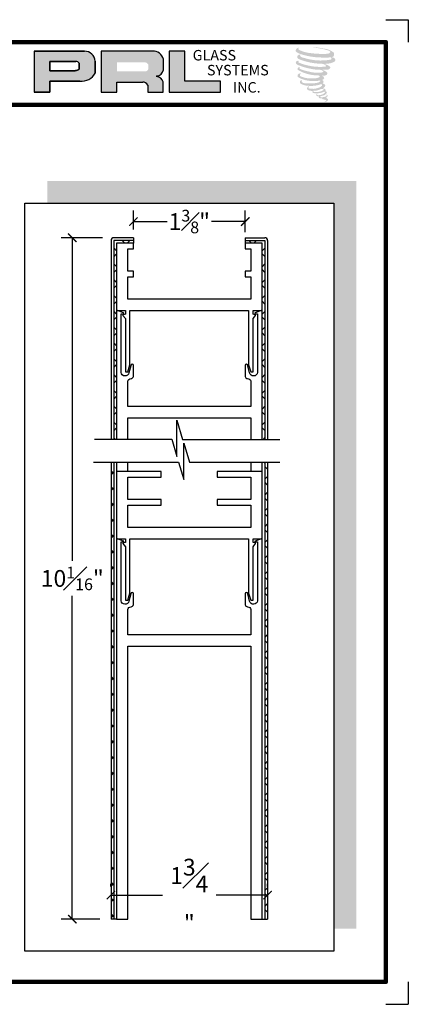
# Model space of a CAD drawing. Units: inches. Extents: x 66 to 1308, y 53 to 384.
# Drawn here: x 222 to 226, y 53 to 64 of the extents above; entities that cross this region are included whole.
import ezdxf

# ---------------------------------------------------------------- set-up
doc = ezdxf.new("R2010")
doc.units = ezdxf.units.IN
doc.header["$MEASUREMENT"] = 0
doc.layers.add('SHEET', color=40, linetype='Continuous', plot=False)
doc.layers.add('THICK', color=5, linetype='Continuous', lineweight=120)
doc.styles.add('SMALL', font='ENGRVRN.TTF', dxfattribs={"width": 0.75, "height": 0.1875})
doc.styles.get("Standard").update_dxf_attribs({"font": 'ENGRVRN.TTF', "height": 4})
doc.dimstyles.new('Small', dxfattribs={"dimtxt": 0.1875, "dimasz": 0.09375, "dimexe": 0.125, "dimexo": 0.125, "dimgap": 0.0625, "dimtad": 0, "dimtih": 1, "dimtoh": 1, "dimdec": 5, "dimzin": 0, "dimdsep": 46, "dimlunit": 4, "dimtxsty": 'SMALL', "dimblk": 'ARCHTICK', "dimcen": 0.09, "dimclrt": 3, "dimadec": 4, "dimazin": 0, "dimtfac": 1, "dimtdec": 5, "dimtofl": 0, "dimtmove": 0, "dimatfit": 3, "dimfxl": 1, "dimfrac": 1, "dimtolj": 1, "dimtzin": 0, "dimarcsym": 0})
pattern_1 = [(45, (100.3803, -77.56701), (-0.08838835, 0.08838835), []), (135, (100.3803, -77.56701), (-0.08838835, -0.08838835), [])]
pattern_2 = [(45, (57.92338, -9.6081), (-0.08838835, 0.08838835), []), (135, (57.92338, -9.6081), (-0.08838835, -0.08838835), [])]

# ---------------------------------------------------------------- blocks, each defined once
blk = doc.blocks.new('_ArchTick')
at = {"color": 0, "linetype": 'ByBlock', "const_width": 0.15}
blk.add_lwpolyline([(-0.5, -0.5), (0.5, 0.5)], dxfattribs=at)
blk = doc.blocks.new('*D87')
at = {"color": 0, "lineweight": -2}
for p, q in [((222.859, 61.619), (222.396, 61.619)), ((222.521, 61.619), (222.521, 58.008)), ((222.521, 54.007), (222.521, 57.618)), ((222.828, 54.007), (222.396, 54.007))]:
    blk.add_line(p, q, dxfattribs=at)
at = {"layer": 'Defpoints', "color": 0}
for p in [(222.521, 61.619), (222.984, 61.619), (222.953, 54.007)]:
    blk.add_point(p, dxfattribs=at)
at = {"color": 0, "lineweight": -2, "xscale": 0.09375, "yscale": 0.09375, "zscale": 0.09375}
for p, rotation in [((222.521, 61.619), 90), ((222.521, 54.007), 270)]:
    blk.add_blockref('_ArchTick', p, dxfattribs=dict(at, rotation=rotation))
at = {"color": 3, "insert": (222.521, 57.813), "char_height": 0.1875, "attachment_point": 5, "style": 'SMALL'}
blk.add_mtext('\\A1;10{\\H0.7x;\\S1#16;}"', dxfattribs=at)
blk = doc.blocks.new('*D88')
at = {"color": 0, "lineweight": -2}
for p, q in [((223.203, 61.713), (223.203, 61.925)), ((224.453, 61.682), (224.453, 61.925)), ((223.203, 61.8), (223.581, 61.8)), ((224.453, 61.8), (224.075, 61.8))]:
    blk.add_line(p, q, dxfattribs=at)
at = {"layer": 'Defpoints', "color": 0}
for p in [(224.453, 61.8), (223.203, 61.588), (224.453, 61.557)]:
    blk.add_point(p, dxfattribs=at)
at = {"color": 0, "lineweight": -2, "xscale": 0.09375, "yscale": 0.09375, "zscale": 0.09375, "rotation": 180}
blk.add_blockref('_ArchTick', (223.203, 61.8), dxfattribs=at)
at = {"color": 0, "lineweight": -2, "xscale": 0.09375, "yscale": 0.09375, "zscale": 0.09375}
blk.add_blockref('_ArchTick', (224.453, 61.8), dxfattribs=at)
at = {"color": 3, "insert": (223.828, 61.8), "char_height": 0.1875, "attachment_point": 5, "style": 'SMALL'}
blk.add_mtext('\\A1;1{\\H0.7x;\\S3#8;}"', dxfattribs=at)
blk = doc.blocks.new('*D89')
at = {"color": 0, "lineweight": -2}
for p, q in [((222.953, 54.373), (222.953, 54.4)), ((224.702, 54.373), (224.702, 54.4)), ((222.953, 54.275), (223.529, 54.275)), ((224.702, 54.275), (224.127, 54.275))]:
    blk.add_line(p, q, dxfattribs=at)
at = {"layer": 'Defpoints', "color": 0}
for p in [(222.953, 54.248), (224.702, 54.275), (224.702, 54.248)]:
    blk.add_point(p, dxfattribs=at)
at = {"color": 0, "lineweight": -2, "xscale": 0.09375, "yscale": 0.09375, "zscale": 0.09375, "rotation": 180}
blk.add_blockref('_ArchTick', (222.953, 54.275), dxfattribs=at)
at = {"color": 0, "lineweight": -2, "xscale": 0.09375, "yscale": 0.09375, "zscale": 0.09375}
blk.add_blockref('_ArchTick', (224.702, 54.275), dxfattribs=at)
at = {"color": 3, "insert": (223.828, 54.275), "char_height": 0.1875, "attachment_point": 5, "style": 'SMALL'}
blk.add_mtext('\\A1;1{\\H1.000000x;\\S3#4;}"', dxfattribs=at)

msp = doc.modelspace()

# ---------------------------------------------------------------- hatches: boundary and pattern name
h = msp.add_hatch(color=256)
h.paths.add_polyline_path([(222.095266, 63.24403), (222.269923, 63.24403), (222.269923, 63.368462), (222.607057, 63.368462, 0.292579551), (222.777533, 63.457934), (222.777533, 63.592382, 0.385843307), (222.658707, 63.703966), (222.095266, 63.703966)])
h.paths.add_polyline_path([(222.269053, 63.589392), (222.560503, 63.589392, -0.284938569), (222.596572, 63.568194), (222.596572, 63.500058), (222.586623, 63.495253), (222.572469, 63.488417), (222.555068, 63.485578), (222.269053, 63.485578)], flags=16)
h = msp.add_hatch(color=256)
h.paths.add_polyline_path([(222.844185, 63.703966), (222.844185, 63.24403), (223.019781, 63.24403), (223.019781, 63.358585), (223.307087, 63.358585, -0.316464254), (223.363003, 63.323657), (223.363003, 63.24403), (223.535715, 63.24403), (223.535715, 63.360959, 0.298521396), (223.463288, 63.421024, -1), (223.463288, 63.426218, 0.359864153), (223.539063, 63.494584), (223.539063, 63.614497, 0.348701628), (223.41932, 63.703966)])
h.paths.add_polyline_path([(223.333849, 63.578578, -0.233042848), (223.369296, 63.555627), (223.369296, 63.501582, -0.239133577), (223.340305, 63.478027), (223.021895, 63.478027), (223.021895, 63.578578)], flags=16)
for color, points in [(256, [(224.178138, 63.24403), (224.178138, 63.367674), (223.776957, 63.367674), (223.776969, 63.703966), (223.602367, 63.703966), (223.602367, 63.24403)]), (256, [(225.441489, 63.64964, 0.18811563), (225.442503, 63.686226, 0.159844313), (225.322821, 63.732981, 0.05578775), (225.225763, 63.746982, 0.015901844), (225.213172, 63.746982, 0.497971954), (225.214063, 63.743456, 0.009306408), (225.232758, 63.742025, -0.014573646), (225.259964, 63.73852, -0.028224707), (225.316311, 63.728283, -0.025889532), (225.376329, 63.712993, -0.20113417), (225.405088, 63.693022, -0.258500732), (225.359797, 63.673793, -0.048439672), (225.151207, 63.685996, -0.070106246), (225.055816, 63.717024, -0.837620114), (225.05434, 63.739292, 0.699348781), (225.053574, 63.742243, 0.453453551), (225.016103, 63.701928, 0.10466253), (225.06016, 63.674941, 0.084702502), (225.319554, 63.632534, 0.052743126), (225.398492, 63.634067, -1.336479784), (225.400297, 63.607653, -0.121579547), (225.104115, 63.629792, -0.170385917), (225.063311, 63.651244, -0.171828603), (225.066744, 63.659384, 0.37677464), (225.072446, 63.66574, 0.117216798), (225.052619, 63.664503, 0.695679529), (225.048791, 63.61642, 0.091223852), (225.295425, 63.563054, -0.034168052), (225.31891, 63.561701, -0.159202367), (225.35555, 63.540256, -0.488989697), (225.3478, 63.531699, -0.048736284), (225.271477, 63.528308, -0.089234112), (225.052526, 63.575017, -0.275648095), (225.044123, 63.58415, -0.322523952), (225.053574, 63.591328, 0.739414005), (225.052433, 63.594775, 0.354824706), (225.017486, 63.580739, 0.352107872), (225.042803, 63.548965, 0.072134289), (225.252933, 63.496102, -0.06542275), (225.301202, 63.493816, -0.122908348), (225.327079, 63.474258, -0.182882909), (225.279887, 63.46227, -0.083797543), (225.159349, 63.477114, -0.058678083), (225.065773, 63.504749, -0.313530218), (225.057847, 63.515997, -0.423545894), (225.06311, 63.522288, 0.571341826), (225.054771, 63.526268, 0.431558994), (225.038895, 63.495044, 0.128636254), (225.257801, 63.432437, -0.502759096), (225.285941, 63.415075, -0.137279951), (225.2246, 63.400299, -0.128182696), (225.072129, 63.42224, -0.647197057), (225.069918, 63.447403, 1.044136083), (225.064754, 63.455124, 0.531225769), (225.037714, 63.417648, 0.137500161), (225.18283, 63.371237, 0.072095774), (225.281697, 63.374504, -1.041997126), (225.289237, 63.367315, -0.166371748), (225.255109, 63.34957, -0.054213639), (225.153639, 63.342858, -0.033410771), (225.106562, 63.346902, -0.305136262), (225.084882, 63.364348, -0.382260052), (225.087475, 63.372029, 0.579273369), (225.071163, 63.375844, 0.44310443), (225.070657, 63.340401, 0.131644711), (225.170946, 63.316061, 0.098420276), (225.294164, 63.333002, -0.668693636), (225.312019, 63.319229, -0.114979362), (225.269444, 63.293503, -0.148959667), (225.158997, 63.288216, -0.377120999), (225.167191, 63.307137, 0.613591084), (225.155517, 63.307509, 0.712204634), (225.160493, 63.265967, 0.104928242), (225.220803, 63.260849, 0.099137991), (225.296506, 63.278971, -0.28413776), (225.324627, 63.278484, -0.645047804), (225.324789, 63.267126, -0.097606761), (225.277464, 63.249899, -0.085269958), (225.221774, 63.249042, 0.020473786), (225.213706, 63.254077, 0.915555022), (225.203885, 63.242584, 0.201141321), (225.238225, 63.233878, 0.115786801), (225.321582, 63.245761, -0.024420502), (225.336579, 63.251455, -0.674397931), (225.341744, 63.241542, -0.201229723), (225.290303, 63.213865, -0.084659216), (225.258586, 63.2123, -0.490423595), (225.25519, 63.221155, -0.14080333), (225.258998, 63.22584, 0.743695098), (225.25292, 63.228133, 0.305092684), (225.246687, 63.207483, 0.261230074), (225.272702, 63.199642, -0.480776229), (225.274987, 63.195545, 0.568577953), (225.289508, 63.177631, 0.00586527), (225.310341, 63.176735, -0.519778953), (225.311525, 63.175202, 0.35583086), (225.316364, 63.16809, -0.003798043), (225.330153, 63.16399, 0.071717901), (225.3398, 63.161927, 0.006809177), (225.352047, 63.15899, -0.130027466), (225.357465, 63.153041, -0.370222873), (225.352798, 63.145292, 0.008074179), (225.343813, 63.140125, -0.047093669), (225.340497, 63.138548, 0.340971946), (225.339516, 63.138663, 0.369429212), (225.338099, 63.134417, 0.541879495), (225.343761, 63.133317, 0.112943013), (225.376607, 63.154941, 0.098991796), (225.377943, 63.163306, 0.214096669), (225.375171, 63.16889, 0.064261927), (225.362821, 63.176038, -0.195388673), (225.356962, 63.186381, 0.158355576), (225.374009, 63.204232, 0.319581811), (225.368165, 63.215116, 0.064134546), (225.360619, 63.218312, 0.495268627), (225.358675, 63.215002, -0.364875834), (225.364183, 63.204451, -0.07826545), (225.344085, 63.194098, -0.076481528), (225.312921, 63.18885, -0.028807479), (225.297544, 63.188788, -0.954580626), (225.297434, 63.202604, 0.028997072), (225.321588, 63.206821, 0.243570524), (225.364529, 63.240695, 0.437316837), (225.35462, 63.253236, -0.396679116), (225.34769, 63.259054, 0.22951701), (225.351971, 63.270186, 0.213949204), (225.334407, 63.284719, 0.028078269), (225.32882, 63.284966, -0.300784545), (225.322533, 63.289939, 0.211445764), (225.346634, 63.318728, 0.33412934), (225.334938, 63.336476, 0.069023232), (225.323161, 63.340674, -0.037094251), (225.318811, 63.341072, -0.641981601), (225.319165, 63.345011, 0.574188836), (225.316744, 63.378412, -0.732933013), (225.316062, 63.385474, 0.296257378), (225.335341, 63.402048, 0.308326551), (225.311738, 63.426247, -0.688207464), (225.308937, 63.429894, -0.168244482), (225.321084, 63.43063, 0.190813435), (225.365391, 63.441802, 0.246056444), (225.367355, 63.465571, 0.086086479), (225.317752, 63.492816, -0.908201371), (225.318368, 63.495657, 0.024082393), (225.369235, 63.496723, 0.245013708), (225.396711, 63.508358, 0.297619653), (225.403558, 63.526819, 0.114313153), (225.347604, 63.557033, -0.091706513), (225.341629, 63.560258, -0.562173055), (225.34345, 63.561802, 0.06466503), (225.407316, 63.569916, 0.069269873), (225.451908, 63.589062, 0.287559979), (225.458922, 63.608015, 0.372249972), (225.431992, 63.631848, -0.052184569), (225.422748, 63.635491, -0.360932185), (225.42692, 63.639434, 0.213876261)]), (2, [(225.69319, 62.254317), (222.241811, 62.254317), (222.241811, 62.004317), (225.44319, 62.004317), (225.44319, 53.898794), (225.69319, 53.898794)])]:
    msp.add_hatch(color=color).paths.add_polyline_path(points)
h = msp.add_hatch()
h.set_pattern_fill('ANSI37', color=256, style=0)
h.set_pattern_definition(pattern_2)
h.paths.add_polyline_path([(223.015389, 61.557061), (223.202889, 61.557061), (223.202889, 61.588061), (222.984389, 61.588061), (222.984389, 59.367952), (223.015389, 59.367952), (223.015389, 60.796131, -0.446397317), (223.024846, 60.807061), (223.015389, 60.807061)])
h = msp.add_hatch()
h.set_pattern_fill('ANSI37', color=256, style=0)
h.set_pattern_definition(pattern_2)
h.paths.add_polyline_path([(224.671389, 61.588061), (224.452889, 61.588061), (224.452889, 61.557061), (224.640389, 61.557061), (224.640389, 60.807061), (224.630931, 60.807061, -0.446397317), (224.640389, 60.796131), (224.640389, 59.366762), (224.671389, 59.366762)])
h = msp.add_hatch()
h.set_pattern_fill('ANSI37', color=256, style=0)
h.set_pattern_definition(pattern_1)
h.paths.add_polyline_path([(222.984389, 59.112407), (222.953389, 59.112407), (222.953389, 54.007142), (222.984389, 54.007142)])
h = msp.add_hatch()
h.set_pattern_fill('ANSI37', color=256, style=0)
h.set_pattern_definition(pattern_1)
h.paths.add_polyline_path([(224.702389, 59.111217), (224.671389, 59.111217), (224.671389, 54.007142), (224.702389, 54.007142)])

# ---------------------------------------------------------------- linework, layer by layer
for p, q in [((222.658707, 63.703966), (222.095266, 63.703966)), ((222.095266, 63.703966), (222.095266, 63.24403)), ((222.095266, 63.703966), (222.658707, 63.703966)), ((223.41932, 63.703966), (222.844185, 63.703966)), ((222.844185, 63.703966), (222.844185, 63.24403)), ((223.602367, 63.703966), (223.602367, 63.24403)), ((223.776969, 63.703966), (223.602367, 63.703966)), ((223.776957, 63.367674), (223.776969, 63.703966)), ((222.269053, 63.589714), (222.269053, 63.485578)), ((222.269053, 63.485578), (222.269053, 63.589392)), ((222.269053, 63.589392), (222.562394, 63.589392)), ((222.562394, 63.589392), (222.269053, 63.589392)), ((222.777533, 63.457934), (222.777533, 63.592382)), ((222.777533, 63.592382), (222.777533, 63.457934)), ((223.539063, 63.494584), (223.539063, 63.614497)), ((222.552652, 63.485578), (222.269053, 63.485578)), ((222.269053, 63.485578), (222.552652, 63.485578)), ((222.557312, 63.485944), (222.552652, 63.485578)), ((222.552652, 63.485578), (222.557312, 63.485944)), ((222.562543, 63.486798), (222.557312, 63.485944)), ((222.557312, 63.485944), (222.562543, 63.486798)), ((222.568346, 63.48822), (222.562543, 63.486798)), ((222.562543, 63.486798), (222.568346, 63.48822)), ((222.57529, 63.490497), (222.568346, 63.48822)), ((222.568346, 63.48822), (222.57529, 63.490497)), ((222.580535, 63.492313), (222.57529, 63.490497)), ((222.57529, 63.490497), (222.580535, 63.492313)), ((222.586623, 63.495253), (222.580535, 63.492313)), ((222.580535, 63.492313), (222.586623, 63.495253)), ((222.590288, 63.497023), (222.586623, 63.495253)), ((222.586623, 63.495253), (222.590288, 63.497023)), ((222.593346, 63.498842), (222.590288, 63.497023)), ((222.590288, 63.497023), (222.593346, 63.498842)), ((222.596572, 63.500919), (222.593346, 63.498842)), ((222.593346, 63.498842), (222.596572, 63.500919)), ((222.596572, 63.568194), (222.596572, 63.500919)), ((222.596572, 63.500919), (222.596572, 63.568194)), ((222.269923, 63.24403), (222.269923, 63.368462)), ((222.269923, 63.368462), (222.607057, 63.368462)), ((222.607057, 63.368462), (222.269923, 63.368462)), ((222.269923, 63.368462), (222.269923, 63.24403)), ((223.535715, 63.24403), (223.535715, 63.360959)), ((224.178138, 63.367674), (223.776957, 63.367674)), ((224.178138, 63.24403), (224.178138, 63.367674)), ((223.019781, 63.24403), (223.019781, 63.358585)), ((223.019781, 63.358585), (223.307087, 63.358585)), ((223.363003, 63.323657), (223.363003, 63.24403)), ((222.095266, 63.24403), (222.269923, 63.24403)), ((222.269923, 63.24403), (222.095266, 63.24403)), ((222.844185, 63.24403), (223.019781, 63.24403)), ((223.363003, 63.24403), (223.535715, 63.24403)), ((223.602367, 63.24403), (224.178138, 63.24403)), ((223.202889, 61.619061), (222.984389, 61.619061)), ((223.202889, 61.619061), (223.202889, 61.557061)), ((224.452889, 61.619061), (224.671389, 61.619061)), ((224.452889, 61.619061), (224.452889, 61.557061)), ((222.953389, 61.588061), (222.953389, 59.367952)), ((223.202889, 61.588061), (222.984389, 61.588061)), ((222.984389, 61.588061), (222.984389, 59.367952)), ((223.202889, 61.557061), (223.015389, 61.557061)), ((223.015389, 61.557061), (223.015389, 60.807061)), ((223.140389, 61.244561), (223.140389, 61.494561)), ((223.140389, 61.494561), (223.202889, 61.494561)), ((223.202889, 61.494561), (223.202889, 61.557061)), ((224.452889, 61.588061), (224.671389, 61.588061)), ((224.640389, 61.557061), (224.452889, 61.557061)), ((224.452889, 61.557061), (224.452889, 61.494561)), ((224.452889, 61.494561), (224.515389, 61.494561)), ((224.515389, 61.494561), (224.515389, 61.244561)), ((224.640389, 60.807061), (224.640389, 61.557061)), ((224.671389, 61.588061), (224.671389, 59.366762)), ((224.702389, 61.588061), (224.702389, 59.366762)), ((223.202889, 61.244561), (223.140389, 61.244561)), ((223.140389, 60.932061), (223.140389, 61.182061)), ((223.140389, 61.182061), (223.202889, 61.182061)), ((223.202889, 61.182061), (223.202889, 61.244561)), ((224.515389, 61.244561), (224.452889, 61.244561)), ((224.452889, 61.244561), (224.452889, 61.182061)), ((224.452889, 61.182061), (224.515389, 61.182061)), ((224.515389, 61.182061), (224.515389, 60.932061)), ((224.515389, 60.932061), (223.140389, 60.932061)), ((223.015389, 60.807061), (223.024673, 60.807061)), ((223.025019, 60.807061), (223.115389, 60.807061)), ((223.087349, 60.751904), (223.115389, 60.716137)), ((223.115389, 60.765377), (223.090081, 60.759216)), ((223.115389, 60.807061), (223.115389, 60.765377)), ((223.165389, 60.197778), (223.165389, 60.807061)), ((223.165389, 60.807061), (224.490389, 60.807061)), ((224.490389, 60.807061), (224.490389, 60.197778)), ((224.540389, 60.765293), (224.540389, 60.807061)), ((224.540389, 60.807061), (224.630412, 60.807061)), ((224.565351, 60.759216), (224.540389, 60.765293)), ((224.540389, 60.716578), (224.568082, 60.751904)), ((224.630758, 60.807061), (224.640389, 60.807061)), ((223.115389, 60.716137), (223.115389, 60.119561)), ((224.540389, 60.119561), (224.540389, 60.716578)), ((223.140389, 60.119561), (223.165389, 60.197778)), ((224.490389, 60.197778), (224.515389, 60.119561)), ((223.115389, 60.119561), (223.140389, 60.119561)), ((224.515389, 60.119561), (224.540389, 60.119561)), ((223.68868, 59.175521), (223.68868, 59.581338)), ((223.68868, 59.581338), (223.75321, 59.366762)), ((222.76793, 59.367952), (223.631913, 59.367952)), ((223.631913, 59.367952), (223.68868, 59.175521)), ((223.75321, 59.366762), (224.837364, 59.366762)), ((223.765251, 58.919976), (223.765251, 59.325793)), ((223.765251, 59.325793), (223.829781, 59.111217)), ((222.759375, 59.112407), (223.708484, 59.112407)), ((222.953389, 59.112407), (222.953389, 54.007142)), ((222.984389, 59.112407), (222.984389, 54.007142)), ((223.015389, 59.112407), (223.015389, 59.007142)), ((223.140389, 59.007142), (223.140389, 59.112407)), ((223.708484, 59.112407), (223.765251, 58.919976)), ((223.829781, 59.111217), (224.83931, 59.111217)), ((224.515389, 59.111217), (224.515389, 59.007142)), ((224.640389, 59.007142), (224.640389, 59.111217)), ((224.671389, 59.111217), (224.671389, 54.007142)), ((224.702389, 59.111217), (224.702389, 54.007142)), ((223.015216, 54.007142), (222.953389, 54.007142)), ((224.640561, 54.007142), (224.702389, 54.007142))]:
    msp.add_line(p, q)
msp.add_lwpolyline([(221.991811, 62.004317), (225.44319, 62.004317), (225.44319, 53.648794), (221.991811, 53.648794)], close=True)
msp.add_lwpolyline([(224.640389, 59.366762), (224.640389, 60.798579, 0.372573944), (224.630931, 60.807061), (224.630585, 60.807061), (224.561972, 60.780257, 0.731293881), (224.565146, 60.770276), (224.590389, 60.770276), (224.590389, 60.11431, -0.848533602), (224.501613, 60.110367), (224.481273, 60.18995, -0.000003082), (224.481273, 60.18995, 0.955192807), (224.450393, 60.191367, 0.000826539), (224.450389, 60.191316), (224.450389, 60.070453, 0.319963969), (224.478828, 60.045087, -0.351812213), (224.515389, 60.015413), (224.515389, 59.732061), (223.140389, 59.732061), (223.140389, 60.015413, -0.351812213), (223.176949, 60.045087, 0.319963969), (223.205389, 60.070453), (223.205389, 60.191316, 0.004126479), (223.205364, 60.19157, 0.948896018), (223.174504, 60.18995), (223.154164, 60.110367, -0.848533602), (223.065389, 60.11431), (223.065389, 60.770276), (223.090631, 60.770276, 0.731293881), (223.093805, 60.780257), (223.025192, 60.807061), (223.024846, 60.807061, 0.372573944), (223.015389, 60.798579), (223.015389, 59.367952)], format="xyb")
msp.add_lwpolyline([(223.140389, 59.367952), (223.140389, 59.607061), (224.515389, 59.607061), (224.515389, 59.366762)])
for points in [[(224.640389, 59.007142), (224.140389, 59.007142), (224.140389, 58.944642), (224.515389, 58.944642), (224.515389, 58.694642), (224.140389, 58.694642), (224.140389, 58.632142), (224.515389, 58.632142), (224.515389, 58.382142), (223.140389, 58.382142), (223.140389, 58.632142), (223.515389, 58.632142), (223.515389, 58.694642), (223.140389, 58.694642), (223.140389, 58.944642), (223.515389, 58.944642), (223.515389, 59.007142), (223.015389, 59.007142), (223.015389, 58.257142), (223.024673, 58.257142, -0.00890248), (223.025019, 58.257142), (223.115389, 58.257142), (223.115389, 58.215458), (223.090081, 58.209297, 0.484554782), (223.087349, 58.201985), (223.115389, 58.166218), (223.115389, 57.569642), (223.140389, 57.569642), (223.165389, 57.647859), (223.165389, 58.257142), (224.490389, 58.257142), (224.490389, 57.647859), (224.515389, 57.569642), (224.540389, 57.569642), (224.540389, 58.166659), (224.568082, 58.201985, 0.484554782), (224.565351, 58.209297), (224.540389, 58.215374), (224.540389, 58.257142), (224.630412, 58.257142, -0.00890248), (224.630758, 58.257142), (224.640389, 58.257142)], [(224.640389, 58.24866, 0.372573944), (224.630931, 58.257142), (224.630585, 58.257142), (224.561972, 58.230338, 0.731293881), (224.565146, 58.220357), (224.590389, 58.220357), (224.590389, 57.564391, -0.848533602), (224.501613, 57.560447), (224.481273, 57.640031, -0.000003082), (224.481273, 57.640031, 0.955192807), (224.450393, 57.641447, 0.000826539), (224.450389, 57.641396), (224.450389, 57.520534, 0.319963969), (224.478828, 57.495168, -0.351812213), (224.515389, 57.465494), (224.515389, 57.182142), (223.140389, 57.182142), (223.140389, 57.465494, -0.351812213), (223.176949, 57.495168, 0.319963969), (223.205389, 57.520534), (223.205389, 57.641396, 0.004126479), (223.205364, 57.641651, 0.948896018), (223.174504, 57.640031), (223.154164, 57.560447, -0.848533602), (223.065389, 57.564391), (223.065389, 58.220357), (223.090631, 58.220357, 0.731293881), (223.093805, 58.230338), (223.025192, 58.257142), (223.024846, 58.257142, 0.372573944), (223.015389, 58.24866), (223.015389, 54.007142), (223.140389, 54.007142), (223.140389, 57.057142), (224.515389, 57.057142), (224.515389, 54.007142), (224.640389, 54.007142)]]:
    msp.add_lwpolyline(points, format="xyb", close=True)
for centre, radius, start, end in [((222.656585, 63.582645), 0.121339, 4.6025616, 88.9976586), ((222.656585, 63.582645), 0.121339, 4.6025616, 88.9976586), ((223.422846, 63.583821), 0.120197, 14.7861793, 91.6811658), ((222.561448, 63.549715), 0.039688, 27.7485847, 88.634229), ((222.561448, 63.549715), 0.039688, 27.7485847, 88.634229), ((223.459832, 63.506225), 0.080081, 272.4733077, 351.6412501), ((222.622388, 63.546395), 0.178592, 265.0755627, 330.3091492), ((222.622388, 63.546395), 0.178592, 265.0755627, 330.3091492), ((223.463288, 63.423621), 0.002597, 90, 270), ((223.453682, 63.335742), 0.085821, 17.0876451, 83.5736047), ((223.310216, 63.301372), 0.057299, 22.8873579, 93.1302289), ((222.984389, 61.588061), 0.031, 90, 180), ((224.671389, 61.588061), 0.031, 0, 90), ((223.024846, 60.797355), 0.009708, 88.9798779, 91.0201221), ((223.091602, 60.754482), 0.004973, 107.8102789, 211.2211999), ((224.56383, 60.754482), 0.004973, 328.7788001, 72.1897211), ((224.630585, 60.797355), 0.009708, 88.9798779, 91.0201221)]:
    msp.add_arc(centre, radius, start, end)
at = {"layer": 'SHEET'}
for p, q in [((226.024177, 64.055208), (226.274177, 64.055208)), ((226.274177, 64.055208), (226.274177, 63.805208)), ((226.274177, 53.305208), (226.274177, 53.055208)), ((226.024177, 53.055208), (226.274177, 53.055208))]:
    msp.add_line(p, q, dxfattribs=at)
at = {"layer": 'THICK'}
msp.add_line((221.750426, 63.103621), (226.024177, 63.103621), dxfattribs=at)
msp.add_lwpolyline([(218.024177, 63.805208), (226.024177, 63.805208), (226.024177, 53.305208), (218.024177, 53.305208)], close=True, dxfattribs=at)

# ---------------------------------------------------------------- texts
at = {"char_height": 0.1171336, "width": 1.05451805, "attachment_point": 1}
for s, insert in [('GLASS', (223.865709, 63.71691)), ('SYSTEMS', (224.025484, 63.550261)), ('INC.', (224.316133, 63.357873))]:
    msp.add_mtext(s, dxfattribs=dict(at, insert=insert))

# ---------------------------------------------------------------- dimensions: what is measured, and where the dimension line sits
dim = msp.add_linear_dim(base=(224.452889, 61.799925), p1=(223.202889, 61.588061), p2=(224.452889, 61.557061), text='1{\\H0.7x;\\S3#8;}"', dimstyle='Small')
dim.commit()
dim.dimension.update_dxf_attribs({"geometry": '*D88', "text_midpoint": (223.827889, 61.799925)})
dim = msp.add_linear_dim(base=(222.521281, 61.619061), p1=(222.953389, 54.007142), p2=(222.984389, 61.619061), angle=90, text='10{\\H0.7x;\\S1#16;}"', dimstyle='Small')
dim.commit()
dim.dimension.update_dxf_attribs({"geometry": '*D87', "text_midpoint": (222.521281, 57.813102)})
dim = msp.add_linear_dim(base=(224.702389, 54.275142), p1=(222.953389, 54.248092), p2=(224.702389, 54.248092), dimstyle='Small')
dim.commit()
dim.dimension.update_dxf_attribs({"geometry": '*D89', "text_midpoint": (223.827889, 54.275142)})

doc.saveas('drawing.dxf')
